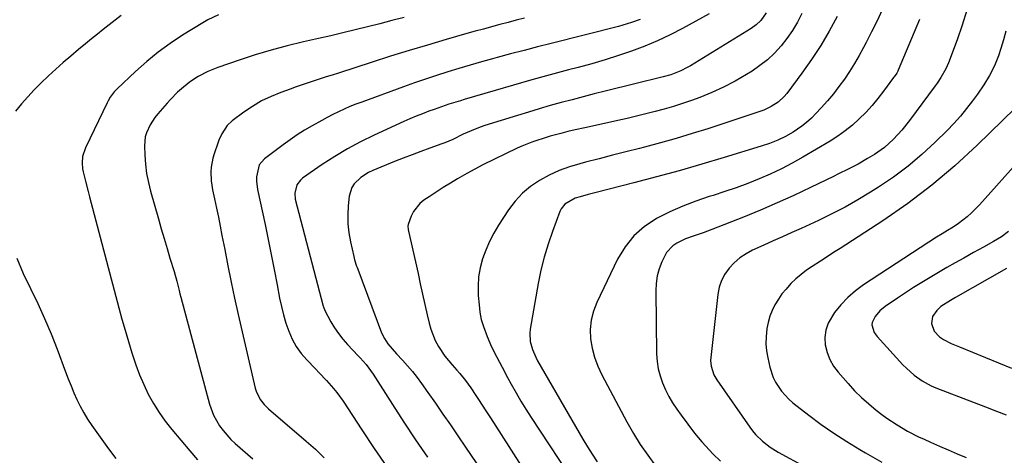
# Model space of a CAD drawing. Units: inches. Extents: x 1830809 to 1836152, y 426290 to 431626.
# Drawn here: x 1833683 to 1834084, y 426959 to 427137 of the extents above; entities that cross this region are included whole.
import ezdxf

# ---------------------------------------------------------------- set-up
doc = ezdxf.new("R2010")
doc.units = ezdxf.units.IN
doc.header["$MEASUREMENT"] = 0
doc.layers.add('7', color=7, linetype='Continuous')
doc.layers.add('8', color=7, linetype='Continuous')

msp = doc.modelspace()

# ---------------------------------------------------------------- linework, layer by layer
at = {"layer": '7', "color": 18}
for points in [[(1834034.13, 427140.87, 1842), (1834032.06, 427136.41, 1842), (1834029.88, 427132, 1842), (1834027.63, 427127.63, 1842), (1834026.55, 427125.59, 1842), (1834024.73, 427122.29, 1842), (1834022.84, 427119.04, 1842), (1834020.84, 427115.86, 1842), (1834018.77, 427112.71, 1842), (1834016.58, 427109.66, 1842), (1834014.3, 427106.67, 1842), (1834011.88, 427103.8, 1842), (1834009.38, 427100.99, 1842), (1834007.18, 427098.64, 1842), (1834005.35, 427096.81, 1842), (1834003.43, 427095.07, 1842), (1834001.4, 427093.48, 1842), (1833997.92, 427091.08, 1842), (1833994.86, 427089.27, 1842), (1833991.64, 427087.78, 1842), (1833988.31, 427086.51, 1842), (1833984.93, 427085.38, 1842), (1833969.87, 427080.75, 1842), (1833960.71, 427078, 1842), (1833951.53, 427075.34, 1842), (1833942.31, 427072.82, 1842), (1833933.06, 427070.39, 1842), (1833917.81, 427066.49, 1842), (1833914.53, 427065.65, 1842), (1833911.25, 427064.79, 1842), (1833909.22, 427064.19, 1842), (1833904.97, 427061.71, 1842), (1833903.5, 427059.81, 1842), (1833902.96, 427058.71, 1842), (1833899.97, 427050.68, 1842), (1833898.18, 427045.45, 1842), (1833896.58, 427040.17, 1842), (1833895.29, 427034.81, 1842), (1833894.19, 427029.39, 1842), (1833890.95, 427010.84, 1842), (1833890.78, 427009.16, 1842), (1833890.95, 427005.82, 1842), (1833891.83, 427002.55, 1842), (1833893.16, 426999.42, 1842), (1833893.96, 426997.91, 1842), (1833912.4, 426966.07, 1842), (1833914.27, 426962.94, 1842), (1833916.21, 426959.86, 1842), (1833918.23, 426956.83, 1842)], [(1834068.64, 427140.82, 1838), (1834066.77, 427134.74, 1838), (1834064.68, 427128.73, 1838), (1834061.15, 427119.33, 1838), (1834060.09, 427116.84, 1838), (1834058.08, 427113.32, 1838), (1834056.57, 427111.07, 1838), (1834055.78, 427109.97, 1838), (1834045.27, 427095.79, 1838), (1834042.16, 427091.89, 1838), (1834038.78, 427088.23, 1838), (1834035.08, 427084.9, 1838), (1834031.03, 427082.01, 1838), (1834028.23, 427080.29, 1838), (1834024.35, 427078.08, 1838), (1834020.37, 427076.05, 1838), (1834016.37, 427074.06, 1838), (1834014.36, 427073.08, 1838), (1834004.99, 427068.52, 1838), (1833998.26, 427065.34, 1838), (1833991.49, 427062.26, 1838), (1833984.65, 427059.34, 1838), (1833977.76, 427056.52, 1838), (1833964.88, 427051.41, 1838), (1833963.1, 427050.72, 1838), (1833961.3, 427050.07, 1838), (1833957.66, 427048.86, 1838), (1833954.06, 427047.56, 1838), (1833950.61, 427045.92, 1838), (1833948.91, 427044.78, 1838), (1833946.35, 427042.03, 1838), (1833944.48, 427038.3, 1838), (1833943.42, 427035.42, 1838), (1833942.61, 427032.49, 1838), (1833942.2, 427029.47, 1838), (1833942.04, 427026.4, 1838), (1833942.39, 427000.73, 1838), (1833942.6, 426997.7, 1838), (1833943.03, 426994.72, 1838), (1833943.78, 426991.8, 1838), (1833944.76, 426988.92, 1838), (1833946, 426986.13, 1838), (1833947.36, 426983.4, 1838), (1833948.9, 426980.78, 1838), (1833950.57, 426978.22, 1838), (1833952.3, 426975.74, 1838), (1833955.01, 426972.06, 1838), (1833957.82, 426968.46, 1838), (1833960.78, 426964.98, 1838), (1833963.84, 426961.58, 1838), (1833965.25, 426960.08, 1838), (1833968.31, 426957.07, 1838)], [(1833764.16, 427138.83, 1858), (1833759.76, 427136.85, 1858), (1833757.66, 427135.66, 1858), (1833749.46, 427130.56, 1858), (1833744.43, 427127.22, 1858), (1833739.54, 427123.69, 1858), (1833734.88, 427119.87, 1858), (1833730.36, 427115.86, 1858), (1833722.85, 427108.77, 1858), (1833721.62, 427107.49, 1858), (1833720.04, 427105.34, 1858), (1833719.14, 427103.81, 1858), (1833718.74, 427103.02, 1858), (1833709.97, 427084.76, 1858), (1833708.81, 427081.17, 1858), (1833708.56, 427078.65, 1858), (1833708.75, 427076.14, 1858), (1833708.99, 427074.9, 1858), (1833709.94, 427071.07, 1858), (1833711.02, 427066.88, 1858), (1833711.57, 427064.78, 1858), (1833723.56, 427019.56, 1858), (1833724.8, 427014.95, 1858), (1833726.09, 427010.36, 1858), (1833727.42, 427005.78, 1858), (1833728.79, 427001.21, 1858), (1833729.04, 427000.39, 1858), (1833730.42, 426996.28, 1858), (1833731.94, 426992.23, 1858), (1833733.66, 426988.26, 1858), (1833735.53, 426984.35, 1858), (1833737.63, 426980.56, 1858), (1833739.89, 426976.89, 1858), (1833742.39, 426973.37, 1858), (1833745.06, 426969.97, 1858), (1833752.44, 426961.19, 1858), (1833755.56, 426957.58, 1858)], [(1833839.65, 427137.84, 1856), (1833834.68, 427136.56, 1856), (1833829.7, 427135.29, 1856), (1833824.72, 427134.02, 1856), (1833819.73, 427132.78, 1856), (1833814.74, 427131.57, 1856), (1833809.74, 427130.39, 1856), (1833804.73, 427129.23, 1856), (1833798.66, 427127.84, 1856), (1833792.05, 427126.23, 1856), (1833785.49, 427124.48, 1856), (1833778.98, 427122.53, 1856), (1833772.51, 427120.44, 1856), (1833763.81, 427117.48, 1856), (1833759.73, 427115.85, 1856), (1833755.85, 427113.79, 1856), (1833753.88, 427112.54, 1856), (1833752.18, 427111.36, 1856), (1833748.98, 427108.74, 1856), (1833747.46, 427107.33, 1856), (1833744.55, 427104.38, 1856), (1833743.16, 427102.84, 1856), (1833739.38, 427098.53, 1856), (1833738.25, 427097.12, 1856), (1833736.26, 427094.11, 1856), (1833734.76, 427090.84, 1856), (1833734.27, 427089.13, 1856), (1833733.98, 427085.58, 1856), (1833734.13, 427081.72, 1856), (1833734.41, 427078, 1856), (1833734.86, 427074.3, 1856), (1833735.58, 427070.64, 1856), (1833736.47, 427067.01, 1856), (1833739.65, 427055.78, 1856), (1833740.8, 427051.76, 1856), (1833741.96, 427047.74, 1856), (1833743.15, 427043.73, 1856), (1833744.35, 427039.73, 1856), (1833746, 427034.29, 1856), (1833747.09, 427030.42, 1856), (1833748.08, 427026.51, 1856), (1833748.42, 427025.22, 1856), (1833748.76, 427023.92, 1856), (1833760.45, 426980.29, 1856), (1833762.09, 426975.72, 1856), (1833764.49, 426971.5, 1856), (1833765.94, 426969.54, 1856), (1833769.17, 426965.9, 1856), (1833770.94, 426964.22, 1856), (1833778.07, 426957.96, 1856)], [(1833888.63, 427137.57, 1854), (1833885.28, 427136.67, 1854), (1833881.93, 427135.78, 1854), (1833878.58, 427134.9, 1854), (1833875.22, 427134.02, 1854), (1833871.88, 427133.11, 1854), (1833868.54, 427132.19, 1854), (1833865.2, 427131.24, 1854), (1833856.74, 427128.81, 1854), (1833849.19, 427126.59, 1854), (1833841.66, 427124.33, 1854), (1833834.15, 427122, 1854), (1833826.65, 427119.61, 1854), (1833812.87, 427115.15, 1854), (1833810.41, 427114.36, 1854), (1833807.94, 427113.57, 1854), (1833805.48, 427112.78, 1854), (1833803.01, 427112, 1854), (1833800.55, 427111.2, 1854), (1833798.1, 427110.38, 1854), (1833795.65, 427109.53, 1854), (1833793.21, 427108.67, 1854), (1833789.49, 427107.31, 1854), (1833785.5, 427105.66, 1854), (1833781.64, 427103.79, 1854), (1833777.95, 427101.6, 1854), (1833774.38, 427099.18, 1854), (1833769.65, 427095.67, 1854), (1833767.63, 427093.82, 1854), (1833765.39, 427090.37, 1854), (1833764.26, 427087.84, 1854), (1833763.78, 427086.54, 1854), (1833762.32, 427082.22, 1854), (1833761.8, 427080.44, 1854), (1833761.15, 427076.82, 1854), (1833761.01, 427074.97, 1854), (1833761.13, 427071.27, 1854), (1833761.37, 427069.44, 1854), (1833761.69, 427067.62, 1854), (1833762.51, 427063.87, 1854), (1833763.3, 427060.17, 1854), (1833764.07, 427056.47, 1854), (1833764.8, 427052.76, 1854), (1833765.52, 427049.05, 1854), (1833766.62, 427043.23, 1854), (1833767.9, 427036.61, 1854), (1833769.25, 427030.01, 1854), (1833770.67, 427023.42, 1854), (1833772.14, 427016.84, 1854), (1833779.06, 426986.83, 1854), (1833779.41, 426985.59, 1854), (1833781.08, 426982.16, 1854), (1833782.65, 426980.13, 1854), (1833784.48, 426978.33, 1854), (1833799.81, 426965.24, 1854), (1833803.53, 426961.87, 1854), (1833807.11, 426958.36, 1854)], [(1833935.68, 427136.94, 1852), (1833932.17, 427135.71, 1852), (1833930.4, 427135.16, 1852), (1833926.81, 427134.17, 1852), (1833899.49, 427127.27, 1852), (1833893.97, 427125.86, 1852), (1833888.46, 427124.42, 1852), (1833882.95, 427122.96, 1852), (1833877.46, 427121.47, 1852), (1833875.64, 427120.97, 1852), (1833871.06, 427119.69, 1852), (1833866.49, 427118.39, 1852), (1833861.93, 427117.04, 1852), (1833857.37, 427115.66, 1852), (1833852.84, 427114.22, 1852), (1833848.32, 427112.74, 1852), (1833843.82, 427111.19, 1852), (1833839.35, 427109.59, 1852), (1833822.36, 427103.37, 1852), (1833819.97, 427102.45, 1852), (1833817.59, 427101.49, 1852), (1833815.25, 427100.46, 1852), (1833812.93, 427099.38, 1852), (1833810.63, 427098.24, 1852), (1833808.34, 427097.08, 1852), (1833806.09, 427095.87, 1852), (1833802.15, 427093.67, 1852), (1833799.11, 427091.87, 1852), (1833796.13, 427089.99, 1852), (1833793.22, 427087.99, 1852), (1833790.37, 427085.91, 1852), (1833782.85, 427080.2, 1852), (1833780.68, 427077.74, 1852), (1833779.53, 427072.89, 1852), (1833779.53, 427071.17, 1852), (1833779.97, 427067.74, 1852), (1833783.03, 427053.53, 1852), (1833784.33, 427047.39, 1852), (1833785.59, 427041.24, 1852), (1833786.79, 427035.08, 1852), (1833787.96, 427028.91, 1852), (1833788.97, 427023.48, 1852), (1833789.7, 427020.04, 1852), (1833790.54, 427016.64, 1852), (1833791.56, 427013.29, 1852), (1833792.69, 427009.96, 1852), (1833794.11, 427006.78, 1852), (1833795.76, 427003.76, 1852), (1833797.77, 427000.96, 1852), (1833800.03, 426998.31, 1852), (1833803.63, 426994.6, 1852), (1833805.12, 426993.04, 1852), (1833808.07, 426989.89, 1852), (1833810.92, 426986.67, 1852), (1833812.28, 426985, 1852), (1833814.77, 426981.49, 1852), (1833822.38, 426969.83, 1852), (1833827.42, 426962.23, 1852), (1833832.54, 426954.69, 1852)], [(1833986.94, 427139.65, 1848), (1833984.72, 427136.59, 1848), (1833982.88, 427134.85, 1848), (1833980.82, 427133.38, 1848), (1833956.1, 427118.17, 1848), (1833954.83, 427117.43, 1848), (1833952.22, 427116.1, 1848), (1833948.13, 427114.47, 1848), (1833945, 427113.6, 1848), (1833940.66, 427112.56, 1848), (1833937.37, 427111.77, 1848), (1833934.09, 427110.96, 1848), (1833921.42, 427107.78, 1848), (1833916.94, 427106.64, 1848), (1833912.46, 427105.49, 1848), (1833907.99, 427104.31, 1848), (1833903.53, 427103.12, 1848), (1833899.08, 427101.89, 1848), (1833894.63, 427100.62, 1848), (1833890.21, 427099.3, 1848), (1833885.79, 427097.94, 1848), (1833872.49, 427093.76, 1848), (1833870.61, 427093.12, 1848), (1833866.92, 427091.69, 1848), (1833863.66, 427090.23, 1848), (1833859.39, 427088.15, 1848), (1833856.15, 427086.69, 1848), (1833855.04, 427086.27, 1848), (1833850.06, 427084.5, 1848), (1833846.45, 427083.2, 1848), (1833842.86, 427081.87, 1848), (1833839.29, 427080.49, 1848), (1833835.73, 427079.08, 1848), (1833826.85, 427075.5, 1848), (1833825.13, 427074.7, 1848), (1833821.95, 427072.68, 1848), (1833819.28, 427070.06, 1848), (1833818.3, 427068.54, 1848), (1833817.28, 427065.04, 1848), (1833816.87, 427061.08, 1848), (1833816.67, 427057.38, 1848), (1833816.71, 427053.69, 1848), (1833817.12, 427050.03, 1848), (1833817.77, 427046.38, 1848), (1833819.15, 427040.41, 1848), (1833819.48, 427039.11, 1848), (1833820.29, 427036.55, 1848), (1833820.52, 427035.91, 1848), (1833820.75, 427035.28, 1848), (1833830.49, 427009.37, 1848), (1833831.6, 427006.99, 1848), (1833833.06, 427004.81, 1848), (1833834.74, 427002.77, 1848), (1833836.51, 427000.81, 1848), (1833838.93, 426998.23, 1848), (1833841, 426995.93, 1848), (1833842.99, 426993.58, 1848), (1833844.89, 426991.15, 1848), (1833846.73, 426988.66, 1848), (1833849.32, 426984.99, 1848), (1833852.39, 426980.61, 1848), (1833855.43, 426976.23, 1848), (1833858.45, 426971.82, 1848), (1833861.45, 426967.4, 1848), (1833864.6, 426962.73, 1848), (1833869.21, 426955.99, 1848)], [(1834001.52, 427139.37, 1846), (1833999.68, 427135.89, 1846), (1833997.67, 427132.52, 1846), (1833995.42, 427129.3, 1846), (1833993, 427126.2, 1846), (1833990.33, 427123.32, 1846), (1833987.5, 427120.62, 1846), (1833984.43, 427118.2, 1846), (1833981.2, 427115.97, 1846), (1833978.89, 427114.53, 1846), (1833974.31, 427111.87, 1846), (1833969.64, 427109.4, 1846), (1833964.82, 427107.23, 1846), (1833959.9, 427105.25, 1846), (1833956.61, 427104.04, 1846), (1833952.93, 427102.76, 1846), (1833949.23, 427101.55, 1846), (1833945.5, 427100.46, 1846), (1833941.74, 427099.44, 1846), (1833937.96, 427098.5, 1846), (1833934.18, 427097.58, 1846), (1833930.39, 427096.7, 1846), (1833926.59, 427095.84, 1846), (1833915.1, 427093.31, 1846), (1833913.14, 427092.88, 1846), (1833909.23, 427091.98, 1846), (1833906.27, 427091.29, 1846), (1833903.38, 427090.58, 1846), (1833899.07, 427089.42, 1846), (1833896.22, 427088.57, 1846), (1833893.57, 427087.71, 1846), (1833891.55, 427087, 1846), (1833887.59, 427085.39, 1846), (1833885.64, 427084.5, 1846), (1833871.65, 427077.72, 1846), (1833868.37, 427076.04, 1846), (1833865.16, 427074.24, 1846), (1833861.39, 427072.03, 1846), (1833858.45, 427070.28, 1846), (1833855.53, 427068.49, 1846), (1833852.64, 427066.65, 1846), (1833849.78, 427064.77, 1846), (1833847.71, 427063.4, 1846), (1833846.06, 427062.05, 1846), (1833843.47, 427058.8, 1846), (1833842.53, 427056.89, 1846), (1833841.23, 427053.44, 1846), (1833841.08, 427052.79, 1846), (1833841.26, 427051.47, 1846), (1833841.4, 427050.81, 1846), (1833845.29, 427033.46, 1846), (1833846.22, 427029.27, 1846), (1833847.15, 427025.09, 1846), (1833848.09, 427020.91, 1846), (1833849.02, 427016.72, 1846), (1833849.79, 427013.26, 1846), (1833850.45, 427010.85, 1846), (1833852.29, 427006.24, 1846), (1833853.65, 427003.74, 1846), (1833856.23, 426999.86, 1846), (1833859.18, 426996.25, 1846), (1833861.06, 426994.13, 1846), (1833862.26, 426992.72, 1846), (1833864.58, 426989.85, 1846), (1833866.78, 426986.88, 1846), (1833868.85, 426983.82, 1846), (1833869.89, 426982.2, 1846), (1833871.41, 426979.84, 1846), (1833872.93, 426977.48, 1846), (1833874.45, 426975.11, 1846), (1833875.97, 426972.75, 1846), (1833901.65, 426932.58, 1846)], [(1834015.83, 427138.26, 1844), (1834012.62, 427132.25, 1844), (1834009.2, 427126.36, 1844), (1834005.46, 427120.67, 1844), (1834001.51, 427115.11, 1844), (1833995.33, 427106.9, 1844), (1833994.25, 427105.61, 1844), (1833991.81, 427103.33, 1844), (1833989, 427101.48, 1844), (1833985.96, 427100.03, 1844), (1833984.38, 427099.44, 1844), (1833963.2, 427092.51, 1844), (1833956.8, 427090.48, 1844), (1833950.37, 427088.54, 1844), (1833943.91, 427086.72, 1844), (1833937.42, 427084.99, 1844), (1833935.37, 427084.46, 1844), (1833929.89, 427083.06, 1844), (1833924.41, 427081.65, 1844), (1833918.93, 427080.23, 1844), (1833913.45, 427078.82, 1844), (1833911.17, 427078.23, 1844), (1833906.9, 427076.94, 1844), (1833902.73, 427075.42, 1844), (1833898.7, 427073.55, 1844), (1833894.76, 427071.46, 1844), (1833891.11, 427068.96, 1844), (1833887.75, 427066.17, 1844), (1833884.8, 427062.93, 1844), (1833882.14, 427059.4, 1844), (1833878.09, 427053.16, 1844), (1833876.14, 427049.89, 1844), (1833874.38, 427046.53, 1844), (1833872.88, 427043.05, 1844), (1833871.56, 427039.48, 1844), (1833870.61, 427035.81, 1844), (1833869.95, 427032.12, 1844), (1833869.73, 427028.37, 1844), (1833869.81, 427024.58, 1844), (1833870.11, 427020.68, 1844), (1833870.49, 427017.72, 1844), (1833871.04, 427014.8, 1844), (1833871.87, 427011.94, 1844), (1833873.38, 427007.89, 1844), (1833875.25, 427003.61, 1844), (1833877.3, 426999.43, 1844), (1833879.47, 426995.29, 1844), (1833881.68, 426991.19, 1844), (1833883.23, 426988.36, 1844), (1833885.17, 426984.92, 1844), (1833887.15, 426981.52, 1844), (1833889.22, 426978.17, 1844), (1833891.35, 426974.84, 1844), (1833909.92, 426946.55, 1844)], [(1834084.51, 427132.29, 1836), (1834083.53, 427128.68, 1836), (1834082.43, 427125.11, 1836), (1834081.48, 427122.25, 1836), (1834079.86, 427118.1, 1836), (1834077.83, 427114.12, 1836), (1834075.51, 427110.31, 1836), (1834072.97, 427106.63, 1836), (1834070.93, 427103.82, 1836), (1834068.52, 427100.68, 1836), (1834066.01, 427097.61, 1836), (1834063.35, 427094.68, 1836), (1834060.61, 427091.82, 1836), (1834055.73, 427086.99, 1836), (1834050.33, 427081.97, 1836), (1834044.72, 427077.21, 1836), (1834038.81, 427072.81, 1836), (1834032.71, 427068.67, 1836), (1834029.39, 427066.58, 1836), (1834024.25, 427063.47, 1836), (1834019.03, 427060.51, 1836), (1834013.7, 427057.75, 1836), (1834008.3, 427055.13, 1836), (1834001.14, 427051.85, 1836), (1833997.36, 427050.14, 1836), (1833993.55, 427048.48, 1836), (1833989.75, 427046.82, 1836), (1833985.97, 427045.1, 1836), (1833981.4, 427042.98, 1836), (1833978.75, 427041.53, 1836), (1833976.25, 427039.87, 1836), (1833973.98, 427037.9, 1836), (1833971.87, 427035.74, 1836), (1833970.15, 427033.29, 1836), (1833968.74, 427030.71, 1836), (1833967.82, 427027.92, 1836), (1833967.23, 427024.99, 1836), (1833964.42, 426999.33, 1836), (1833964.36, 426998.12, 1836), (1833964.57, 426995.71, 1836), (1833965.71, 426992.25, 1836), (1833966.93, 426990.14, 1836), (1833980.25, 426970.92, 1836), (1833981.42, 426969.37, 1836), (1833982.67, 426967.88, 1836), (1833985.47, 426965.18, 1836), (1833988.57, 426962.81, 1836), (1833991.89, 426960.77, 1836), (1834024.78, 426942.8, 1836)], [(1834088.27, 427100.9, 1834), (1834072.86, 427085.79, 1834), (1834063.79, 427077.42, 1834), (1834054.41, 427069.43, 1834), (1834044.57, 427062.02, 1834), (1834034.43, 427055, 1834), (1834017.08, 427043.74, 1834), (1834014.4, 427042.01, 1834), (1834011.72, 427040.27, 1834), (1834009.03, 427038.55, 1834), (1834005.68, 427036.4, 1834), (1834003.38, 427034.82, 1834), (1834001.15, 427033.13, 1834), (1833999.05, 427031.3, 1834), (1833997.04, 427029.37, 1834), (1833995.03, 427027.17, 1834), (1833993.39, 427025.16, 1834), (1833991.91, 427023.02, 1834), (1833990.53, 427020.8, 1834), (1833989.38, 427018.47, 1834), (1833988.42, 427016.08, 1834), (1833987.73, 427013.6, 1834), (1833987.22, 427011.05, 1834), (1833986.9, 427007.69, 1834), (1833986.86, 427004.84, 1834), (1833987.12, 427002.02, 1834), (1833987.58, 426999.19, 1834), (1833988.43, 426995.29, 1834), (1833989.76, 426991.12, 1834), (1833990.73, 426989.17, 1834), (1833993.17, 426985.51, 1834), (1833996.15, 426982.31, 1834), (1833997.82, 426980.87, 1834), (1834004.25, 426975.82, 1834), (1834009.29, 426972.04, 1834), (1834014.43, 426968.41, 1834), (1834019.71, 426965, 1834), (1834025.1, 426961.74, 1834), (1834027.35, 426960.45, 1834), (1834033.95, 426956.68, 1834)], [(1834091.05, 427080.81, 1832), (1834073.75, 427061.5, 1832), (1834070.45, 427058.16, 1832), (1834068.68, 427056.63, 1832), (1834065.17, 427053.91, 1832), (1834063.02, 427052.4, 1832), (1834060.79, 427051.04, 1832), (1834058.53, 427049.72, 1832), (1834056.32, 427048.32, 1832), (1834026.58, 427028.91, 1832), (1834023.26, 427026.46, 1832), (1834020.16, 427023.79, 1832), (1834017.37, 427020.78, 1832), (1834014.81, 427017.55, 1832), (1834012.23, 427013.27, 1832), (1834011.22, 427010.45, 1832), (1834010.88, 427007.48, 1832), (1834010.99, 427004.4, 1832), (1834011.73, 427001.35, 1832), (1834012.8, 426998.45, 1832), (1834014.34, 426995.78, 1832), (1834016.2, 426993.25, 1832), (1834020.27, 426988.62, 1832), (1834022.96, 426985.73, 1832), (1834025.76, 426982.96, 1832), (1834028.71, 426980.35, 1832), (1834031.77, 426977.86, 1832), (1834034.08, 426976.07, 1832), (1834036.09, 426974.59, 1832), (1834040.21, 426971.8, 1832), (1834044.5, 426969.27, 1832), (1834048.92, 426966.99, 1832), (1834051.18, 426965.94, 1832), (1834053.83, 426964.76, 1832), (1834057.44, 426963.17, 1832), (1834061.05, 426961.6, 1832), (1834064.68, 426960.04, 1832), (1834068.31, 426958.51, 1832)], [(1834084.7, 427035.51, 1828), (1834063.98, 427023.69, 1828), (1834061.97, 427022.54, 1828), (1834058.08, 427020.06, 1828), (1834056.45, 427018.45, 1828), (1834054.7, 427015.97, 1828), (1834054.24, 427013.07, 1828), (1834055.36, 427010.07, 1828), (1834057.53, 427007.67, 1828), (1834059.06, 427006.65, 1828), (1834062.29, 427005.03, 1828), (1834065.6, 427003.58, 1828), (1834086.79, 426994.94, 1828)]]:
    msp.add_polyline3d(points, dxfattribs=at)
at = {"layer": '8', "color": 18}
for points in [[(1833724.47, 427138.56, 1860), (1833722.01, 427136.72, 1860), (1833719.58, 427134.84, 1860), (1833717.19, 427132.92, 1860), (1833714.8, 427130.99, 1860), (1833712.42, 427129.06, 1860), (1833710.04, 427127.11, 1860), (1833707.13, 427124.71, 1860), (1833704.01, 427122.11, 1860), (1833700.92, 427119.47, 1860), (1833697.88, 427116.78, 1860), (1833694.87, 427114.05, 1860), (1833691.77, 427111.09, 1860), (1833689.08, 427108.36, 1860), (1833686.49, 427105.53, 1860), (1833683.99, 427102.62, 1860), (1833681.54, 427099.66, 1860)], [(1833963.75, 427139.3, 1850), (1833952.9, 427133.3, 1850), (1833947.87, 427130.68, 1850), (1833942.76, 427128.24, 1850), (1833937.53, 427126.07, 1850), (1833932.22, 427124.08, 1850), (1833926.83, 427122.29, 1850), (1833921.42, 427120.58, 1850), (1833915.97, 427118.99, 1850), (1833910.49, 427117.48, 1850), (1833906.52, 427116.43, 1850), (1833899.04, 427114.43, 1850), (1833891.58, 427112.38, 1850), (1833884.14, 427110.26, 1850), (1833876.71, 427108.1, 1850), (1833864.05, 427104.36, 1850), (1833862.51, 427103.9, 1850), (1833857.89, 427102.46, 1850), (1833854.83, 427101.44, 1850), (1833851.79, 427100.37, 1850), (1833849.64, 427099.59, 1850), (1833847.06, 427098.61, 1850), (1833844.5, 427097.6, 1850), (1833841.97, 427096.52, 1850), (1833839.45, 427095.41, 1850), (1833827.4, 427089.89, 1850), (1833821.94, 427087.21, 1850), (1833816.58, 427084.35, 1850), (1833811.39, 427081.2, 1850), (1833806.3, 427077.86, 1850), (1833798.32, 427072.32, 1850), (1833797.41, 427071.54, 1850), (1833796, 427069.67, 1850), (1833795.09, 427066.21, 1850), (1833795.35, 427063.83, 1850), (1833806.75, 427020.18, 1850), (1833806.81, 427019.96, 1850), (1833807.34, 427018.46, 1850), (1833809.86, 427013.83, 1850), (1833811.32, 427011.38, 1850), (1833812.9, 427009.01, 1850), (1833814.65, 427006.78, 1850), (1833816.53, 427004.63, 1850), (1833820.9, 426999.98, 1850), (1833821.72, 426999.1, 1850), (1833824.14, 426996.4, 1850), (1833827.02, 426992.54, 1850), (1833834.92, 426980.09, 1850), (1833839.56, 426972.87, 1850), (1833844.28, 426965.7, 1850), (1833849.1, 426958.61, 1850)], [(1834049.38, 427137, 1840), (1834040.67, 427116.4, 1840), (1834040.48, 427115.99, 1840), (1834040.07, 427115.19, 1840), (1834039.09, 427113.67, 1840), (1834038.83, 427113.3, 1840), (1834034.72, 427107.74, 1840), (1834032.42, 427104.78, 1840), (1834030.02, 427101.91, 1840), (1834027.48, 427099.16, 1840), (1834024.84, 427096.49, 1840), (1834022.05, 427094, 1840), (1834019.16, 427091.63, 1840), (1834016.11, 427089.48, 1840), (1834012.96, 427087.46, 1840), (1834001.87, 427080.88, 1840), (1833997.53, 427078.43, 1840), (1833993.14, 427076.12, 1840), (1833988.64, 427074.01, 1840), (1833984.08, 427072.02, 1840), (1833979.45, 427070.2, 1840), (1833974.78, 427068.47, 1840), (1833970.07, 427066.86, 1840), (1833965.33, 427065.34, 1840), (1833963.82, 427064.87, 1840), (1833958.37, 427063.03, 1840), (1833953, 427060.97, 1840), (1833947.77, 427058.61, 1840), (1833942.62, 427056.03, 1840), (1833942.24, 427055.83, 1840), (1833937.4, 427052.59, 1840), (1833933.07, 427048.86, 1840), (1833929.53, 427044.37, 1840), (1833926.51, 427039.38, 1840), (1833918, 427021.71, 1840), (1833916.64, 427018.13, 1840), (1833915.71, 427014.49, 1840), (1833915.4, 427010.73, 1840), (1833915.52, 427006.91, 1840), (1833916.19, 427003.09, 1840), (1833917.13, 426999.37, 1840), (1833918.48, 426995.76, 1840), (1833920.1, 426992.25, 1840), (1833930.31, 426973.02, 1840), (1833932.94, 426968.37, 1840), (1833935.74, 426963.83, 1840), (1833938.77, 426959.44, 1840), (1833941.96, 426955.15, 1840)], [(1834085.53, 427050.62, 1830), (1834082.69, 427048.46, 1830), (1834079.42, 427046.58, 1830), (1834075.36, 427044.28, 1830), (1834071.28, 427042, 1830), (1834067.35, 427039.8, 1830), (1834063.91, 427037.85, 1830), (1834060.48, 427035.89, 1830), (1834057.07, 427033.89, 1830), (1834053.67, 427031.88, 1830), (1834050.3, 427029.82, 1830), (1834046.95, 427027.73, 1830), (1834043.63, 427025.58, 1830), (1834040.34, 427023.39, 1830), (1834035.41, 427020.06, 1830), (1834033.17, 427018.23, 1830), (1834031.3, 427016.04, 1830), (1834030.07, 427013.56, 1830), (1834030.01, 427012.55, 1830), (1834030.85, 427009.51, 1830), (1834032.08, 427007.77, 1830), (1834042.62, 426996.35, 1830), (1834044.06, 426994.87, 1830), (1834047.13, 426992.14, 1830), (1834050.48, 426989.73, 1830), (1834054.08, 426987.78, 1830), (1834055.97, 426986.96, 1830), (1834071.6, 426980.97, 1830), (1834076.17, 426979.21, 1830), (1834080.73, 426977.45, 1830), (1834084.6, 426975.92, 1830)], [(1833681.99, 427039.73, 1860), (1833684.64, 427033.52, 1860), (1833687.54, 427027.4, 1860), (1833690.52, 427021.32, 1860), (1833693.36, 427015.16, 1860), (1833695.98, 427008.92, 1860), (1833698.46, 427002.61, 1860), (1833701.89, 426993.4, 1860), (1833702.98, 426990.56, 1860), (1833704.1, 426987.73, 1860), (1833705.29, 426984.93, 1860), (1833706.51, 426982.14, 1860), (1833707.83, 426979.41, 1860), (1833709.26, 426976.74, 1860), (1833710.85, 426974.16, 1860), (1833712.53, 426971.63, 1860), (1833719.3, 426962.13, 1860), (1833722.29, 426958.18, 1860)]]:
    msp.add_polyline3d(points, dxfattribs=at)

doc.saveas('drawing.dxf')
